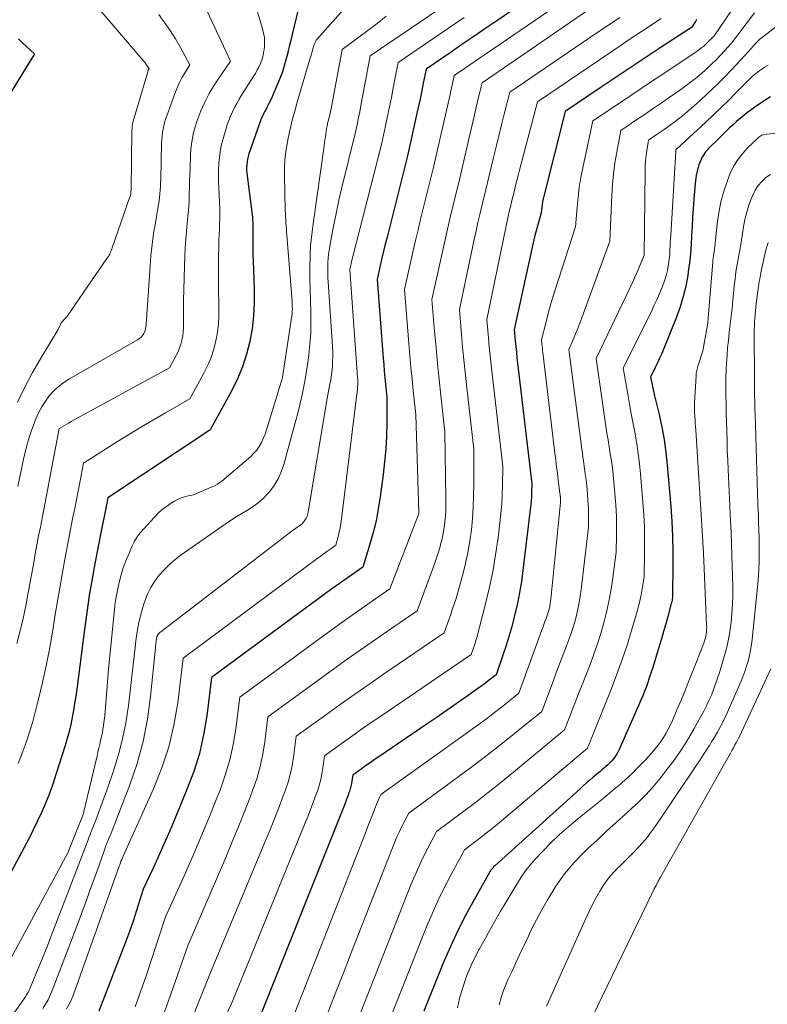
# Model space of a CAD drawing. Units: feet. Extents: x 1186672 to 1191672, y 7068870 to 7076370.
# Drawn here: x 1190648 to 1190742, y 7072012 to 7072135 of the extents above; entities that cross this region are included whole.
import ezdxf

# ---------------------------------------------------------------- set-up
doc = ezdxf.new("R2010")
doc.units = ezdxf.units.FT
doc.header["$MEASUREMENT"] = 0
doc.layers.add('Level 44', color=7, linetype='Continuous', lineweight=0)
doc.layers.add('Level 45', color=7, linetype='Continuous', lineweight=0)

msp = doc.modelspace()

# ---------------------------------------------------------------- linework, layer by layer
at = {"layer": 'Level 44', "color": 32, "linetype": 'Continuous', "lineweight": 30, "flags": 128}
for points, elevation in [([(1190712.86, 7072138.65), (1190707.83, 7072135.2), (1190706.34, 7072134.18), (1190704.85, 7072133.15), (1190703.35, 7072132.13), (1190701.86, 7072131.11), (1190698.88, 7072129.07), (1190698.52, 7072127.29), (1190698.34, 7072126.39), (1190698.16, 7072125.5), (1190697.97, 7072124.61), (1190697.77, 7072123.73), (1190696.53, 7072118.2), (1190693.98, 7072108.03), (1190693.76, 7072107.15), (1190693.55, 7072106.27), (1190693.34, 7072105.38), (1190693.14, 7072104.49), (1190692.74, 7072102.72), (1190693.49, 7072092.89), (1190693.56, 7072092.07), (1190693.63, 7072091.25), (1190693.7, 7072090.43), (1190693.78, 7072089.61), (1190693.95, 7072087.97), (1190693.94, 7072084.74), (1190693.9, 7072083.13), (1190693.82, 7072081.52), (1190693.68, 7072079.91), (1190693.5, 7072078.31), (1190693.13, 7072075.51), (1190692.89, 7072074.02), (1190692.61, 7072072.53), (1190692.25, 7072071.07), (1190691.84, 7072069.61), (1190690.95, 7072066.72), (1190689.01, 7072065.36), (1190688.04, 7072064.68), (1190687.07, 7072063.99), (1190686.11, 7072063.29), (1190685.16, 7072062.59), (1190672.02, 7072052.89), (1190671.42, 7072048.1), (1190671.02, 7072045.73), (1190670.5, 7072043.4), (1190669.79, 7072041.12), (1190668.95, 7072038.87), (1190667.04, 7072034.3), (1190666.48, 7072032.98), (1190665.9, 7072031.66), (1190665.31, 7072030.35), (1190664.7, 7072029.04), (1190663.48, 7072026.43), (1190662.63, 7072023.76), (1190662.2, 7072022.42), (1190661.74, 7072021.1), (1190661.26, 7072019.78), (1190660.76, 7072018.47), (1190657.9, 7072011.16)], 2250), ([(1190682.88, 7072136.51), (1190681.87, 7072132.35), (1190681.79, 7072132.04), (1190681.71, 7072131.72), (1190681.63, 7072131.41), (1190681.55, 7072131.1), (1190680.85, 7072128.61), (1190679.77, 7072125.99), (1190679.59, 7072125.57), (1190679.41, 7072125.15), (1190679.2, 7072124.74), (1190678.99, 7072124.34), (1190678.76, 7072123.9), (1190678.66, 7072123.72), (1190678.57, 7072123.53), (1190678.47, 7072123.34), (1190678.38, 7072123.16), (1190678.29, 7072122.97), (1190678.2, 7072122.78), (1190678.13, 7072122.58), (1190678.05, 7072122.38), (1190676.7, 7072118.47), (1190676.6, 7072118.13), (1190676.51, 7072117.8), (1190676.46, 7072117.46), (1190676.42, 7072117.11), (1190676.41, 7072116.76), (1190676.41, 7072116.42), (1190676.43, 7072116.07), (1190676.46, 7072115.72), (1190677.09, 7072110.83), (1190677.13, 7072110.53), (1190677.15, 7072110.22), (1190677.17, 7072109.92), (1190677.18, 7072109.61), (1190677.18, 7072109.3), (1190677.18, 7072109), (1190677.18, 7072108.69), (1190677.18, 7072108.38), (1190677.17, 7072107.7), (1190677.17, 7072107.05), (1190677.18, 7072106.4), (1190677.19, 7072105.75), (1190677.21, 7072105.1), (1190677.36, 7072101.47), (1190677.36, 7072099.82), (1190677.29, 7072098.19), (1190677.09, 7072096.56), (1190676.8, 7072094.95), (1190676.39, 7072093.36), (1190675.89, 7072091.8), (1190675.26, 7072090.3), (1190674.54, 7072088.82), (1190671.87, 7072083.89), (1190671.81, 7072083.85), (1190659.03, 7072075.4), (1190658.86, 7072074.5), (1190658.78, 7072074.09), (1190658.7, 7072073.68), (1190658.62, 7072073.27), (1190658.53, 7072072.87), (1190658.45, 7072072.46), (1190658.36, 7072072.05), (1190658.28, 7072071.65), (1190658.2, 7072071.24), (1190657.46, 7072067.38), (1190657.08, 7072065.27), (1190656.72, 7072063.16), (1190656.4, 7072061.04), (1190656.11, 7072058.92), (1190655.15, 7072051.46), (1190655.02, 7072050.57), (1190654.89, 7072049.67), (1190654.74, 7072048.78), (1190654.58, 7072047.89), (1190654.4, 7072047.01), (1190654.2, 7072046.13), (1190653.96, 7072045.26), (1190653.71, 7072044.4), (1190652.55, 7072040.75), (1190652.16, 7072039.57), (1190651.73, 7072038.4), (1190651.27, 7072037.24), (1190650.78, 7072036.1), (1190650.25, 7072034.96), (1190649.71, 7072033.84), (1190649.15, 7072032.73), (1190648.57, 7072031.62), (1190643.09, 7072021.41)], 2260), ([(1190732.72, 7072135.28), (1190732.56, 7072135.03), (1190732.4, 7072134.78), (1190732.07, 7072134.29), (1190728.29, 7072131.81), (1190726.41, 7072130.57), (1190724.53, 7072129.32), (1190722.65, 7072128.07), (1190720.78, 7072126.81), (1190716.28, 7072123.76), (1190713.6, 7072113.15), (1190713.52, 7072112.81), (1190713.45, 7072112.46), (1190713.39, 7072112.11), (1190713.34, 7072111.76), (1190713.26, 7072111.06), (1190712.84, 7072109.57), (1190712.64, 7072108.83), (1190712.44, 7072108.08), (1190712.26, 7072107.33), (1190712.09, 7072106.58), (1190709.89, 7072096.45), (1190710.02, 7072095.05), (1190710.09, 7072094.34), (1190710.16, 7072093.64), (1190710.23, 7072092.94), (1190710.31, 7072092.24), (1190712.09, 7072077.14), (1190712.06, 7072076.07), (1190712.04, 7072075.54), (1190712.01, 7072075), (1190711.97, 7072074.47), (1190711.91, 7072073.94), (1190710.99, 7072066.3), (1190710.8, 7072064.93), (1190710.57, 7072063.56), (1190710.3, 7072062.2), (1190709.99, 7072060.84), (1190709.95, 7072060.66), (1190709.62, 7072059.41), (1190709.27, 7072058.16), (1190708.88, 7072056.93), (1190708.48, 7072055.7), (1190707.63, 7072053.25), (1190706.97, 7072052.73), (1190706.64, 7072052.47), (1190706.31, 7072052.21), (1190705.97, 7072051.96), (1190705.63, 7072051.72), (1190703.85, 7072050.46), (1190702.61, 7072049.59), (1190701.37, 7072048.73), (1190700.13, 7072047.87), (1190698.88, 7072047.02), (1190692.94, 7072042.97), (1190692.39, 7072042.59), (1190691.85, 7072042.21), (1190691.3, 7072041.83), (1190690.76, 7072041.44), (1190689.68, 7072040.67), (1190689.59, 7072039.99), (1190689.54, 7072039.65), (1190689.47, 7072039.31), (1190689.38, 7072038.98), (1190689.28, 7072038.65), (1190689.22, 7072038.48), (1190689.07, 7072038.07), (1190688.92, 7072037.67), (1190688.77, 7072037.26), (1190688.61, 7072036.86), (1190677.5, 7072008.99)], 2240), ([(1190647.87, 7072132.83), (1190648.37, 7072132.37), (1190649.88, 7072130.97), (1190644.54, 7072122.32)], 2270), ([(1190741.95, 7072125.6), (1190741.3, 7072125.18), (1190740.65, 7072124.75), (1190740.02, 7072124.3), (1190739.39, 7072123.84), (1190739.1, 7072123.62), (1190738.63, 7072123.25), (1190738.17, 7072122.88), (1190737.72, 7072122.49), (1190737.27, 7072122.1), (1190736.84, 7072121.69), (1190736.41, 7072121.28), (1190735.98, 7072120.87), (1190735.56, 7072120.45), (1190734.18, 7072119.08), (1190734.02, 7072118.91), (1190733.88, 7072118.74), (1190733.74, 7072118.56), (1190733.6, 7072118.38), (1190733.48, 7072118.18), (1190733.37, 7072117.99), (1190733.28, 7072117.78), (1190733.19, 7072117.57), (1190733.11, 7072117.38), (1190733, 7072117.07), (1190732.9, 7072116.76), (1190732.81, 7072116.44), (1190732.74, 7072116.12), (1190732.73, 7072116.1), (1190732.66, 7072115.76), (1190732.61, 7072115.43), (1190732.56, 7072115.09), (1190732.53, 7072114.75), (1190732.37, 7072112.77), (1190732.28, 7072111.63), (1190732.21, 7072110.49), (1190732.15, 7072109.35), (1190732.09, 7072108.22), (1190732.03, 7072107.08), (1190731.94, 7072105.94), (1190731.82, 7072104.81), (1190731.66, 7072103.68), (1190731.6, 7072103.24), (1190731.35, 7072101.91), (1190731.04, 7072100.59), (1190730.64, 7072099.3), (1190730.18, 7072098.03), (1190728.6, 7072094.08), (1190728.35, 7072093.47), (1190728.09, 7072092.87), (1190727.81, 7072092.28), (1190727.52, 7072091.69), (1190726.93, 7072090.52), (1190727.1, 7072089.74), (1190727.18, 7072089.35), (1190727.27, 7072088.96), (1190727.36, 7072088.57), (1190727.45, 7072088.18), (1190728.02, 7072085.83), (1190728.36, 7072084.26), (1190728.65, 7072082.68), (1190728.87, 7072081.09), (1190729.04, 7072079.49), (1190729.47, 7072074.32), (1190729.6, 7072072.44), (1190729.7, 7072070.56), (1190729.74, 7072068.68), (1190729.75, 7072066.79), (1190729.71, 7072063.32), (1190729.7, 7072063.17), (1190729.69, 7072063.02), (1190729.68, 7072062.87), (1190729.67, 7072062.73), (1190729.65, 7072062.58), (1190729.62, 7072062.43), (1190729.59, 7072062.29), (1190729.55, 7072062.15), (1190729.12, 7072060.55), (1190728.86, 7072059.61), (1190728.59, 7072058.68), (1190728.31, 7072057.74), (1190728.03, 7072056.81), (1190727.22, 7072054.17), (1190727.03, 7072053.57), (1190726.84, 7072052.98), (1190726.64, 7072052.39), (1190726.43, 7072051.8), (1190726.21, 7072051.21), (1190725.98, 7072050.63), (1190725.74, 7072050.06), (1190725.5, 7072049.49), (1190723.01, 7072043.88), (1190722.86, 7072043.58), (1190722.69, 7072043.28), (1190722.51, 7072043), (1190722.31, 7072042.73), (1190722.09, 7072042.47), (1190721.86, 7072042.22), (1190721.62, 7072041.98), (1190721.36, 7072041.75), (1190721.24, 7072041.65), (1190720.91, 7072041.37), (1190720.59, 7072041.1), (1190720.26, 7072040.83), (1190719.94, 7072040.56), (1190719.76, 7072040.41), (1190719.35, 7072040.06), (1190718.94, 7072039.71), (1190718.53, 7072039.35), (1190718.13, 7072038.99), (1190707.45, 7072029.32), (1190707.36, 7072029.24), (1190707.28, 7072029.15), (1190707.2, 7072029.06), (1190707.12, 7072028.97), (1190707, 7072028.82), (1190706.98, 7072028.8), (1190706.97, 7072028.78), (1190706.96, 7072028.75), (1190706.94, 7072028.73), (1190706.89, 7072028.65), (1190706.88, 7072028.62), (1190706.87, 7072028.6), (1190706.86, 7072028.58), (1190706.85, 7072028.56), (1190704.7, 7072024.77), (1190703.65, 7072022.84), (1190702.66, 7072020.87), (1190701.74, 7072018.87), (1190700.88, 7072016.85), (1190698.6, 7072011.16)], 2230)]:
    msp.add_lwpolyline(points, dxfattribs=dict(at, elevation=elevation))
at = {"layer": 'Level 45', "color": 32, "linetype": 'Continuous', "lineweight": 0, "flags": 128}
for points, elevation in [([(1190652.43, 7072143.13), (1190663.72, 7072129.83), (1190663.81, 7072129.72), (1190663.9, 7072129.6), (1190663.98, 7072129.48), (1190664.06, 7072129.36), (1190664.21, 7072129.11), (1190664.14, 7072128.98), (1190664.1, 7072128.91), (1190664.07, 7072128.85), (1190664.05, 7072128.78), (1190664.03, 7072128.71), (1190662.23, 7072122.54), (1190662.19, 7072122.41), (1190662.16, 7072122.28), (1190662.13, 7072122.14), (1190662.11, 7072122), (1190662.09, 7072121.87), (1190662.07, 7072121.73), (1190662.07, 7072121.59), (1190662.06, 7072121.45), (1190661.95, 7072113.85), (1190661.94, 7072113.75), (1190661.93, 7072113.65), (1190661.92, 7072113.55), (1190661.91, 7072113.45), (1190661.89, 7072113.36), (1190661.87, 7072113.26), (1190661.84, 7072113.16), (1190661.81, 7072113.07), (1190659.59, 7072106.7), (1190659.54, 7072106.54), (1190659.48, 7072106.38), (1190659.41, 7072106.22), (1190659.35, 7072106.07), (1190659.28, 7072105.91), (1190659.2, 7072105.76), (1190659.11, 7072105.61), (1190659.02, 7072105.47), (1190653.98, 7072098.17), (1190653.3, 7072097.4), (1190653.28, 7072097.39), (1190653.27, 7072097.37), (1190653.26, 7072097.35), (1190653.25, 7072097.33), (1190653.2, 7072097.26), (1190653.19, 7072097.24), (1190653.17, 7072097.22), (1190653.16, 7072097.2), (1190653.15, 7072097.18), (1190652.82, 7072096.46), (1190650.66, 7072092.89), (1190649.63, 7072091.08), (1190648.64, 7072089.25), (1190647.73, 7072087.38)], 2268), ([(1190676.6, 7072140.13), (1190678.41, 7072134.13), (1190678.54, 7072133.58), (1190678.63, 7072133.03), (1190678.66, 7072132.48), (1190678.65, 7072131.92), (1190678.64, 7072131.79), (1190678.58, 7072131.29), (1190678.48, 7072130.8), (1190678.34, 7072130.33), (1190678.17, 7072129.86), (1190677.97, 7072129.4), (1190677.75, 7072128.95), (1190677.51, 7072128.51), (1190677.25, 7072128.08), (1190675.79, 7072125.78), (1190675.48, 7072125.28), (1190675.18, 7072124.77), (1190674.91, 7072124.25), (1190674.64, 7072123.72), (1190674.4, 7072123.18), (1190674.18, 7072122.64), (1190673.98, 7072122.08), (1190673.8, 7072121.52), (1190673.43, 7072120.2), (1190673.24, 7072119.47), (1190673.1, 7072118.73), (1190673, 7072117.99), (1190672.93, 7072117.24), (1190672.91, 7072116.49), (1190672.89, 7072115.74), (1190672.91, 7072114.99), (1190672.93, 7072114.24), (1190673.03, 7072112.36), (1190673.06, 7072111.69), (1190673.07, 7072111.03), (1190673.06, 7072110.37), (1190673.03, 7072109.7), (1190673, 7072109.04), (1190672.98, 7072108.37), (1190672.95, 7072107.71), (1190672.94, 7072107.04), (1190672.91, 7072105.35), (1190672.89, 7072103.99), (1190672.89, 7072102.62), (1190672.91, 7072101.26), (1190672.94, 7072099.89), (1190672.95, 7072099.33), (1190672.94, 7072098.25), (1190672.88, 7072097.18), (1190672.75, 7072096.11), (1190672.56, 7072095.05), (1190672.29, 7072094), (1190671.96, 7072092.98), (1190671.55, 7072091.99), (1190671.07, 7072091.02), (1190669.32, 7072087.78), (1190666.27, 7072086.04), (1190664.76, 7072085.16), (1190663.25, 7072084.27), (1190661.75, 7072083.35), (1190660.26, 7072082.43), (1190655.99, 7072079.73), (1190655.54, 7072077.31), (1190655.33, 7072076.22), (1190655.12, 7072075.13), (1190654.91, 7072074.04), (1190654.68, 7072072.96), (1190654.46, 7072071.87), (1190654.24, 7072070.78), (1190654.04, 7072069.69), (1190653.83, 7072068.6), (1190653.62, 7072067.45), (1190653.32, 7072065.78), (1190653.03, 7072064.11), (1190652.75, 7072062.45), (1190652.47, 7072060.78), (1190652.11, 7072058.57), (1190651.74, 7072056.47), (1190651.33, 7072054.37), (1190650.87, 7072052.28), (1190650.38, 7072050.2), (1190650.01, 7072048.74), (1190649.65, 7072047.4), (1190649.26, 7072046.07), (1190648.82, 7072044.75), (1190648.34, 7072043.45), (1190647.83, 7072042.16)], 2262), ([(1190691.15, 7072139.53), (1190685.2, 7072132.77), (1190685.13, 7072132.68), (1190685.07, 7072132.6), (1190685.02, 7072132.51), (1190684.97, 7072132.41), (1190684.93, 7072132.32), (1190684.89, 7072132.22), (1190684.85, 7072132.12), (1190684.82, 7072132.02), (1190684.7, 7072131.58), (1190684.61, 7072131.27), (1190684.52, 7072130.95), (1190684.43, 7072130.63), (1190684.33, 7072130.31), (1190682.75, 7072124.93), (1190682.43, 7072123.81), (1190682.13, 7072122.68), (1190681.85, 7072121.54), (1190681.59, 7072120.4), (1190681.39, 7072119.25), (1190681.24, 7072118.1), (1190681.17, 7072116.94), (1190681.16, 7072115.77), (1190681.25, 7072111.37), (1190681.27, 7072110.98), (1190681.28, 7072110.59), (1190681.3, 7072110.21), (1190681.33, 7072109.82), (1190681.36, 7072109.44), (1190681.38, 7072109.05), (1190681.41, 7072108.67), (1190681.44, 7072108.28), (1190682.1, 7072099.96), (1190682.12, 7072099.74), (1190682.13, 7072099.51), (1190682.13, 7072099.29), (1190682.14, 7072099.06), (1190682.13, 7072098.84), (1190682.12, 7072098.62), (1190682.1, 7072098.39), (1190682.07, 7072098.17), (1190680.89, 7072090.52), (1190680.88, 7072090.43), (1190680.86, 7072090.35), (1190680.84, 7072090.26), (1190680.81, 7072090.18), (1190679.08, 7072084.43), (1190678.91, 7072083.89), (1190678.72, 7072083.36), (1190678.5, 7072082.84), (1190678.27, 7072082.33), (1190678, 7072081.84), (1190677.7, 7072081.38), (1190677.33, 7072080.97), (1190676.93, 7072080.58), (1190673.3, 7072077.5), (1190673.04, 7072077.3), (1190672.77, 7072077.12), (1190672.49, 7072076.96), (1190672.2, 7072076.82), (1190669.76, 7072075.78), (1190668.93, 7072075.6), (1190668.53, 7072075.49), (1190668.13, 7072075.35), (1190667.75, 7072075.18), (1190667.39, 7072074.97), (1190666.95, 7072074.71), (1190666.39, 7072074.33), (1190665.86, 7072073.92), (1190665.36, 7072073.47), (1190664.88, 7072072.99), (1190663.49, 7072071.49), (1190663.09, 7072071.01), (1190662.71, 7072070.5), (1190662.39, 7072069.96), (1190662.11, 7072069.4), (1190661.7, 7072068.49), (1190661.29, 7072067.5), (1190660.93, 7072066.49), (1190660.63, 7072065.47), (1190660.38, 7072064.42), (1190660.12, 7072063.19), (1190660.04, 7072062.75), (1190659.97, 7072062.31), (1190659.91, 7072061.87), (1190659.86, 7072061.42), (1190659.13, 7072053.94), (1190658.7, 7072048.65), (1190658.66, 7072048.2), (1190658.62, 7072047.76), (1190658.56, 7072047.31), (1190658.5, 7072046.87), (1190658.5, 7072046.84), (1190658.43, 7072046.42), (1190658.36, 7072045.99), (1190658.27, 7072045.57), (1190658.17, 7072045.15), (1190658.14, 7072045.03), (1190658.03, 7072044.56), (1190657.91, 7072044.08), (1190657.8, 7072043.6), (1190657.69, 7072043.12), (1190656.05, 7072036.13), (1190656.03, 7072036.03), (1190656, 7072035.94), (1190655.97, 7072035.85), (1190655.94, 7072035.76), (1190654.05, 7072030.97), (1190646.36, 7072016.75)], 2258), ([(1190704.31, 7072139.21), (1190691.88, 7072130.71), (1190690.66, 7072124.25), (1190690.56, 7072123.71), (1190690.45, 7072123.17), (1190690.34, 7072122.63), (1190690.23, 7072122.09), (1190690, 7072121.01), (1190688.29, 7072114.09), (1190687.96, 7072112.65), (1190687.64, 7072111.21), (1190687.35, 7072109.76), (1190687.08, 7072108.31), (1190686.74, 7072106.38), (1190686.66, 7072105.89), (1190686.61, 7072105.4), (1190686.57, 7072104.9), (1190686.56, 7072104.41), (1190686.56, 7072103.92), (1190686.57, 7072103.42), (1190686.59, 7072102.93), (1190686.61, 7072102.43), (1190687.16, 7072094.32), (1190687.19, 7072093.7), (1190687.19, 7072093.07), (1190687.17, 7072092.44), (1190687.14, 7072091.82), (1190687.11, 7072091.5), (1190687.06, 7072091.03), (1190687, 7072090.57), (1190686.93, 7072090.11), (1190686.84, 7072089.65), (1190686.75, 7072089.19), (1190686.66, 7072088.73), (1190686.58, 7072088.27), (1190686.5, 7072087.81), (1190684.13, 7072073.64), (1190684.06, 7072073.36), (1190683.97, 7072073.09), (1190683.85, 7072072.84), (1190683.71, 7072072.6), (1190683.63, 7072072.49), (1190683.5, 7072072.31), (1190683.35, 7072072.15), (1190683.19, 7072072.02), (1190683.01, 7072071.89), (1190682.82, 7072071.77), (1190682.64, 7072071.65), (1190682.46, 7072071.52), (1190682.28, 7072071.39), (1190665.68, 7072058.64), (1190665.6, 7072058.57), (1190665.53, 7072058.51), (1190665.46, 7072058.44), (1190665.39, 7072058.36), (1190665.33, 7072058.28), (1190665.28, 7072058.2), (1190665.23, 7072058.11), (1190665.2, 7072058.02), (1190665.19, 7072057.98), (1190665.15, 7072057.87), (1190665.12, 7072057.75), (1190665.1, 7072057.63), (1190665.09, 7072057.52), (1190665.08, 7072057.37), (1190665.06, 7072057.18), (1190665.04, 7072057), (1190665.02, 7072056.81), (1190665.01, 7072056.62), (1190664.4, 7072050.53), (1190664, 7072047.7), (1190663.46, 7072044.9), (1190662.7, 7072042.16), (1190661.78, 7072039.45), (1190660.1, 7072035.06), (1190659.92, 7072034.57), (1190659.72, 7072034.09), (1190659.53, 7072033.61), (1190659.32, 7072033.13), (1190659.13, 7072032.65), (1190658.93, 7072032.17), (1190658.75, 7072031.69), (1190658.57, 7072031.2), (1190657.65, 7072028.6), (1190657.01, 7072026.81), (1190656.36, 7072025.02), (1190655.7, 7072023.24), (1190655.03, 7072021.46), (1190652.09, 7072013.73), (1190651.84, 7072013.14), (1190651.56, 7072012.57), (1190651.25, 7072012.02), (1190650.91, 7072011.48)], 2254), ([(1190738.52, 7072138.53), (1190734.94, 7072133.27), (1190734.46, 7072132.75), (1190734.26, 7072132.54), (1190734.05, 7072132.34), (1190733.84, 7072132.14), (1190733.62, 7072131.95), (1190733.39, 7072131.76), (1190733.16, 7072131.58), (1190732.92, 7072131.41), (1190732.68, 7072131.24), (1190728.98, 7072128.78), (1190727.44, 7072127.75), (1190725.9, 7072126.71), (1190724.36, 7072125.68), (1190722.82, 7072124.64), (1190719.75, 7072122.57), (1190718.48, 7072116.71), (1190718.24, 7072115.49), (1190718.03, 7072114.26), (1190717.88, 7072113.03), (1190717.75, 7072111.79), (1190717.56, 7072109.3), (1190715.02, 7072101.43), (1190714.7, 7072100.4), (1190714.39, 7072099.37), (1190714.11, 7072098.33), (1190713.84, 7072097.28), (1190713.32, 7072095.19), (1190713.37, 7072094.65), (1190713.4, 7072094.38), (1190713.42, 7072094.12), (1190713.45, 7072093.85), (1190713.48, 7072093.58), (1190714.99, 7072080.98), (1190715.09, 7072080.13), (1190715.19, 7072079.28), (1190715.3, 7072078.43), (1190715.41, 7072077.59), (1190715.61, 7072076.03), (1190715.61, 7072075.96), (1190715.62, 7072075.9), (1190715.63, 7072075.83), (1190715.64, 7072075.76), (1190715.65, 7072075.69), (1190715.66, 7072075.62), (1190715.67, 7072075.55), (1190715.67, 7072075.49), (1190715.69, 7072075.3), (1190715.7, 7072075.22), (1190715.7, 7072075.14), (1190715.7, 7072075.06), (1190715.7, 7072074.98), (1190715.7, 7072074.82), (1190714.49, 7072062.73), (1190714.45, 7072062.44), (1190714.41, 7072062.16), (1190714.36, 7072061.88), (1190714.3, 7072061.6), (1190714.23, 7072061.33), (1190714.15, 7072061.06), (1190714.06, 7072060.78), (1190713.97, 7072060.52), (1190713.88, 7072060.28), (1190713.74, 7072059.9), (1190713.6, 7072059.52), (1190713.46, 7072059.14), (1190713.32, 7072058.75), (1190710.48, 7072050.95), (1190708.46, 7072049.33), (1190707.44, 7072048.53), (1190706.41, 7072047.74), (1190705.37, 7072046.97), (1190704.32, 7072046.21), (1190693.21, 7072038.25), (1190693.12, 7072038.08), (1190693.08, 7072038), (1190693.04, 7072037.91), (1190693, 7072037.82), (1190692.96, 7072037.73), (1190692.47, 7072036.51), (1190692.19, 7072035.8), (1190691.92, 7072035.1), (1190691.64, 7072034.4), (1190691.36, 7072033.69), (1190680.3, 7072005.5)], 2238), ([(1190670.91, 7072137.55), (1190674.4, 7072130.07), (1190672.75, 7072127.66), (1190672.23, 7072126.85), (1190671.74, 7072126.02), (1190671.29, 7072125.17), (1190670.88, 7072124.3), (1190670.69, 7072123.85), (1190670.42, 7072123.18), (1190670.17, 7072122.51), (1190669.96, 7072121.82), (1190669.78, 7072121.12), (1190669.63, 7072120.42), (1190669.51, 7072119.71), (1190669.44, 7072119), (1190669.39, 7072118.28), (1190669.33, 7072116.68), (1190669.31, 7072115.87), (1190669.28, 7072115.05), (1190669.26, 7072114.24), (1190669.24, 7072113.43), (1190669.21, 7072112.62), (1190669.17, 7072111.81), (1190669.11, 7072111), (1190669.03, 7072110.19), (1190668.98, 7072109.78), (1190668.88, 7072108.76), (1190668.79, 7072107.75), (1190668.73, 7072106.73), (1190668.69, 7072105.71), (1190668.53, 7072100.11), (1190668.51, 7072099.45), (1190668.51, 7072098.79), (1190668.51, 7072098.13), (1190668.51, 7072097.48), (1190668.52, 7072097.19), (1190668.51, 7072096.68), (1190668.48, 7072096.17), (1190668.41, 7072095.66), (1190668.32, 7072095.15), (1190668.19, 7072094.65), (1190668.03, 7072094.16), (1190667.83, 7072093.69), (1190667.61, 7072093.23), (1190666.77, 7072091.68), (1190654.74, 7072085.1), (1190654.44, 7072084.93), (1190654.14, 7072084.76), (1190653.85, 7072084.59), (1190653.55, 7072084.41), (1190652.96, 7072084.06), (1190652.22, 7072080.12), (1190651.89, 7072078.35), (1190651.55, 7072076.58), (1190651.21, 7072074.81), (1190650.86, 7072073.05), (1190650.6, 7072071.74), (1190650.38, 7072070.63), (1190650.17, 7072069.52), (1190649.96, 7072068.4), (1190649.77, 7072067.29), (1190649.57, 7072066.18), (1190649.37, 7072065.07), (1190649.16, 7072063.95), (1190648.95, 7072062.84), (1190648.77, 7072061.89), (1190648.43, 7072060.31), (1190648.07, 7072058.74), (1190647.66, 7072057.18)], 2264), ([(1190716.81, 7072138.15), (1190706.32, 7072130.95), (1190705.66, 7072130.5), (1190705, 7072130.05), (1190704.35, 7072129.6), (1190703.69, 7072129.15), (1190702.38, 7072128.25), (1190702.22, 7072127.46), (1190702.14, 7072127.07), (1190702.06, 7072126.68), (1190701.97, 7072126.29), (1190701.88, 7072125.9), (1190699.8, 7072116.8), (1190698.23, 7072110.45), (1190697.87, 7072108.96), (1190697.51, 7072107.46), (1190697.17, 7072105.97), (1190696.83, 7072104.47), (1190696.17, 7072101.47), (1190696.71, 7072094.7), (1190696.84, 7072093.22), (1190696.97, 7072091.73), (1190697.12, 7072090.25), (1190697.27, 7072088.77), (1190697.58, 7072085.81), (1190697.96, 7072073.52), (1190697.96, 7072073.41), (1190697.93, 7072073.3), (1190694.34, 7072063.99), (1190691.18, 7072061.79), (1190689.61, 7072060.69), (1190688.04, 7072059.58), (1190686.48, 7072058.46), (1190684.93, 7072057.32), (1190675.55, 7072050.44), (1190675.05, 7072046.48), (1190674.73, 7072044.51), (1190674.31, 7072042.58), (1190673.74, 7072040.68), (1190673.08, 7072038.8), (1190672.65, 7072037.71), (1190671.67, 7072035.31), (1190670.68, 7072032.92), (1190669.66, 7072030.55), (1190668.62, 7072028.18), (1190666.28, 7072022.94), (1190663.85, 7072015.58), (1190663.4, 7072014.28), (1190662.94, 7072012.99), (1190662.45, 7072011.7)], 2248), ([(1190720.15, 7072137.16), (1190705.88, 7072127.35), (1190705.76, 7072126.86), (1190705.7, 7072126.62), (1190705.64, 7072126.38), (1190705.58, 7072126.13), (1190705.52, 7072125.89), (1190703.07, 7072115.4), (1190702.25, 7072112.03), (1190701.85, 7072110.34), (1190701.45, 7072108.65), (1190701.07, 7072106.96), (1190700.7, 7072105.27), (1190699.6, 7072100.21), (1190699.94, 7072096.21), (1190700.11, 7072094.21), (1190700.3, 7072092.22), (1190700.5, 7072090.22), (1190700.71, 7072088.22), (1190701.21, 7072083.64), (1190701.34, 7072075.31), (1190701.34, 7072074.59), (1190701.33, 7072073.86), (1190701.28, 7072073.13), (1190701.22, 7072072.41), (1190701.13, 7072071.69), (1190701.02, 7072070.97), (1190700.87, 7072070.26), (1190700.69, 7072069.56), (1190700.67, 7072069.47), (1190700.45, 7072068.73), (1190700.22, 7072068), (1190699.97, 7072067.26), (1190699.71, 7072066.54), (1190697.73, 7072061.25), (1190693.36, 7072058.23), (1190691.18, 7072056.72), (1190689.01, 7072055.19), (1190686.85, 7072053.65), (1190684.7, 7072052.09), (1190679.08, 7072048), (1190678.69, 7072044.85), (1190678.44, 7072043.3), (1190678.11, 7072041.76), (1190677.67, 7072040.24), (1190677.16, 7072038.75), (1190676.85, 7072037.92), (1190676.11, 7072036.02), (1190675.36, 7072034.14), (1190674.58, 7072032.26), (1190673.79, 7072030.39), (1190669.09, 7072019.45), (1190664.49, 7072006.4)], 2246), ([(1190739.94, 7072136.12), (1190737.1, 7072132.3), (1190735.77, 7072130.87), (1190735.19, 7072130.27), (1190734.6, 7072129.68), (1190733.99, 7072129.11), (1190733.37, 7072128.55), (1190732.73, 7072128.01), (1190732.07, 7072127.49), (1190731.4, 7072126.99), (1190730.73, 7072126.5), (1190729.28, 7072125.5), (1190728.27, 7072124.8), (1190727.26, 7072124.11), (1190726.26, 7072123.42), (1190725.24, 7072122.74), (1190723.22, 7072121.37), (1190722.72, 7072118.68), (1190722.5, 7072117.32), (1190722.31, 7072115.97), (1190722.19, 7072114.61), (1190722.1, 7072113.24), (1190721.85, 7072107.54), (1190718.36, 7072097.91), (1190718.11, 7072097.24), (1190717.85, 7072096.58), (1190717.58, 7072095.93), (1190717.3, 7072095.28), (1190716.73, 7072093.98), (1190718.53, 7072080.25), (1190718.59, 7072079.77), (1190718.65, 7072079.29), (1190718.72, 7072078.82), (1190718.79, 7072078.34), (1190718.86, 7072077.87), (1190718.92, 7072077.39), (1190718.97, 7072076.91), (1190719.02, 7072076.43), (1190719.12, 7072075.14), (1190719.16, 7072074.57), (1190719.19, 7072074), (1190719.2, 7072073.43), (1190719.2, 7072072.85), (1190719.18, 7072071.71), (1190718.27, 7072063.91), (1190718.16, 7072063.09), (1190718.03, 7072062.28), (1190717.87, 7072061.47), (1190717.68, 7072060.67), (1190717.46, 7072059.88), (1190717.23, 7072059.09), (1190716.97, 7072058.31), (1190716.69, 7072057.53), (1190716.44, 7072056.89), (1190716.03, 7072055.8), (1190715.61, 7072054.71), (1190715.2, 7072053.62), (1190714.79, 7072052.53), (1190713.34, 7072048.65), (1190709.94, 7072045.89), (1190708.24, 7072044.53), (1190706.52, 7072043.18), (1190704.77, 7072041.86), (1190703.02, 7072040.56), (1190696.69, 7072035.94), (1190696.07, 7072034.76), (1190695.78, 7072034.16), (1190695.49, 7072033.56), (1190695.22, 7072032.95), (1190694.97, 7072032.33), (1190689.71, 7072018.97), (1190688.6, 7072016.15), (1190687.5, 7072013.32), (1190686.39, 7072010.5)], 2236), ([(1190693.89, 7072135.7), (1190692.74, 7072134.79), (1190691.58, 7072133.89), (1190688.38, 7072131.53), (1190687.06, 7072124.53), (1190686.99, 7072124.15), (1190686.91, 7072123.77), (1190686.82, 7072123.39), (1190686.73, 7072123.01), (1190686.62, 7072122.56), (1190686.58, 7072122.41), (1190686.55, 7072122.26), (1190686.51, 7072122.1), (1190686.48, 7072121.95), (1190686.45, 7072121.8), (1190686.42, 7072121.64), (1190686.39, 7072121.49), (1190686.37, 7072121.33), (1190686.31, 7072120.92), (1190686.26, 7072120.56), (1190686.21, 7072120.19), (1190686.16, 7072119.83), (1190686.11, 7072119.47), (1190684.72, 7072109.71), (1190684.55, 7072108.34), (1190684.42, 7072106.97), (1190684.36, 7072105.6), (1190684.33, 7072104.22), (1190684.33, 7072104.18), (1190684.34, 7072102.82), (1190684.35, 7072101.46), (1190684.39, 7072100.09), (1190684.43, 7072098.73), (1190684.45, 7072097.37), (1190684.43, 7072096.01), (1190684.33, 7072094.65), (1190684.2, 7072093.3), (1190684.11, 7072092.64), (1190683.96, 7072091.55), (1190683.78, 7072090.46), (1190683.58, 7072089.38), (1190683.35, 7072088.3), (1190683.1, 7072087.22), (1190682.84, 7072086.15), (1190682.57, 7072085.08), (1190682.28, 7072084.02), (1190681.07, 7072079.57), (1190680.75, 7072078.65), (1190680.36, 7072077.77), (1190679.85, 7072076.94), (1190679.26, 7072076.16), (1190679.04, 7072075.91), (1190678.47, 7072075.32), (1190677.87, 7072074.77), (1190677.21, 7072074.29), (1190676.52, 7072073.86), (1190675.8, 7072073.45), (1190675.1, 7072073.02), (1190674.41, 7072072.57), (1190673.73, 7072072.11), (1190668.23, 7072068.24), (1190667.48, 7072067.67), (1190666.77, 7072067.06), (1190666.11, 7072066.4), (1190665.48, 7072065.7), (1190664.93, 7072064.95), (1190664.43, 7072064.16), (1190664.02, 7072063.33), (1190663.67, 7072062.46), (1190663.56, 7072062.14), (1190663.24, 7072061.08), (1190662.96, 7072060.01), (1190662.76, 7072058.92), (1190662.6, 7072057.83), (1190662.43, 7072056.29), (1190662.23, 7072054.48), (1190662.02, 7072052.66), (1190661.8, 7072050.84), (1190661.57, 7072049.03), (1190661.55, 7072048.92), (1190661.28, 7072047.17), (1190660.94, 7072045.44), (1190660.5, 7072043.73), (1190660, 7072042.03), (1190659.62, 7072040.86), (1190659.25, 7072039.76), (1190658.87, 7072038.67), (1190658.48, 7072037.58), (1190658.08, 7072036.49), (1190658.05, 7072036.41), (1190657.65, 7072035.37), (1190657.25, 7072034.33), (1190656.85, 7072033.29), (1190656.46, 7072032.25), (1190651.92, 7072020.44), (1190651.49, 7072019.31), (1190651.05, 7072018.2), (1190650.59, 7072017.08), (1190650.14, 7072015.97), (1190649.38, 7072014.15), (1190649.29, 7072013.95), (1190649.2, 7072013.75), (1190649.1, 7072013.56), (1190648.99, 7072013.38), (1190648.88, 7072013.19), (1190648.77, 7072013.01), (1190648.65, 7072012.83), (1190648.53, 7072012.65), (1190642.84, 7072004.61)], 2256), ([(1190665.42, 7072135.89), (1190666.15, 7072134.89), (1190666.85, 7072133.88), (1190667.5, 7072132.83), (1190668.12, 7072131.76), (1190669.31, 7072129.59), (1190668.64, 7072128.5), (1190668.32, 7072127.95), (1190668.02, 7072127.39), (1190667.76, 7072126.81), (1190667.52, 7072126.22), (1190666.41, 7072123.21), (1190666.27, 7072122.8), (1190666.15, 7072122.39), (1190666.04, 7072121.98), (1190665.95, 7072121.56), (1190665.88, 7072121.14), (1190665.83, 7072120.71), (1190665.79, 7072120.29), (1190665.77, 7072119.86), (1190665.66, 7072115.27), (1190665.65, 7072114.81), (1190665.62, 7072114.36), (1190665.59, 7072113.9), (1190665.55, 7072113.45), (1190665.51, 7072113), (1190665.45, 7072112.55), (1190665.38, 7072112.1), (1190665.31, 7072111.65), (1190664.99, 7072109.83), (1190664.77, 7072108.48), (1190664.58, 7072107.11), (1190664.44, 7072105.75), (1190664.33, 7072104.38), (1190663.85, 7072097.08), (1190663.82, 7072096.79), (1190663.76, 7072096.51), (1190663.66, 7072096.24), (1190663.54, 7072095.97), (1190663.39, 7072095.73), (1190663.21, 7072095.51), (1190662.99, 7072095.32), (1190662.75, 7072095.16), (1190654.24, 7072090.31), (1190653.54, 7072089.85), (1190652.88, 7072089.35), (1190652.28, 7072088.78), (1190651.72, 7072088.16), (1190651.23, 7072087.49), (1190650.78, 7072086.78), (1190650.39, 7072086.04), (1190650.05, 7072085.28), (1190649.88, 7072084.84), (1190649.51, 7072083.83), (1190649.17, 7072082.81), (1190648.88, 7072081.78), (1190648.62, 7072080.74), (1190648.55, 7072080.43), (1190648.28, 7072079.23), (1190648.02, 7072078.02), (1190647.77, 7072076.81)], 2266), ([(1190703.63, 7072135.53), (1190702.57, 7072134.81), (1190695.38, 7072129.89), (1190694.76, 7072126.7), (1190694.53, 7072125.52), (1190694.29, 7072124.33), (1190694.04, 7072123.15), (1190693.79, 7072121.97), (1190693.27, 7072119.61), (1190689.7, 7072105.6), (1190689.63, 7072105.33), (1190689.56, 7072105.06), (1190689.5, 7072104.79), (1190689.43, 7072104.52), (1190689.31, 7072103.98), (1190690.24, 7072091.08), (1190690.25, 7072090.92), (1190690.26, 7072090.76), (1190690.28, 7072090.61), (1190690.29, 7072090.45), (1190690.32, 7072090.14), (1190690.31, 7072089.55), (1190690.29, 7072089.26), (1190690.28, 7072088.97), (1190690.25, 7072088.67), (1190690.22, 7072088.38), (1190688.29, 7072072.75), (1190688.21, 7072072.2), (1190688.11, 7072071.64), (1190687.99, 7072071.09), (1190687.86, 7072070.55), (1190687.57, 7072069.46), (1190686.83, 7072068.94), (1190686.46, 7072068.68), (1190686.1, 7072068.42), (1190685.73, 7072068.15), (1190685.37, 7072067.88), (1190668.49, 7072055.33), (1190667.79, 7072049.72), (1190667.31, 7072046.96), (1190666.68, 7072044.23), (1190665.8, 7072041.58), (1190664.77, 7072038.96), (1190660.98, 7072030.54), (1190660.93, 7072030.43), (1190660.89, 7072030.33), (1190660.83, 7072030.22), (1190660.78, 7072030.12), (1190660.68, 7072029.91), (1190660.61, 7072029.7), (1190660.58, 7072029.59), (1190660.55, 7072029.48), (1190660.51, 7072029.38), (1190660.47, 7072029.27), (1190654.75, 7072013.22), (1190654.36, 7072012.3), (1190653.89, 7072011.42)], 2252), ([(1190723.13, 7072135.54), (1190722.43, 7072135.08), (1190721.74, 7072134.62), (1190721.06, 7072134.16), (1190720.37, 7072133.69), (1190709.35, 7072126.16), (1190708.65, 7072123.44), (1190708.3, 7072122.08), (1190707.96, 7072120.71), (1190707.62, 7072119.35), (1190707.29, 7072117.98), (1190706.33, 7072114), (1190705.84, 7072111.92), (1190705.59, 7072110.88), (1190705.35, 7072109.84), (1190705.12, 7072108.8), (1190704.9, 7072107.75), (1190703.03, 7072098.96), (1190703.3, 7072095.83), (1190703.44, 7072094.26), (1190703.59, 7072092.69), (1190703.75, 7072091.13), (1190703.92, 7072089.56), (1190704.83, 7072081.47), (1190704.84, 7072077.09), (1190704.82, 7072075.66), (1190704.77, 7072074.24), (1190704.66, 7072072.81), (1190704.53, 7072071.39), (1190704.34, 7072069.97), (1190704.1, 7072068.56), (1190703.8, 7072067.16), (1190703.46, 7072065.78), (1190703.18, 7072064.75), (1190702.88, 7072063.7), (1190702.57, 7072062.65), (1190702.22, 7072061.61), (1190701.86, 7072060.57), (1190701.11, 7072058.51), (1190693.68, 7072053.42), (1190691.82, 7072052.13), (1190689.96, 7072050.84), (1190688.12, 7072049.53), (1190686.28, 7072048.21), (1190682.62, 7072045.56), (1190682.33, 7072043.23), (1190682.14, 7072042.08), (1190681.9, 7072040.94), (1190681.59, 7072039.82), (1190681.22, 7072038.71), (1190681, 7072038.11), (1190680.47, 7072036.72), (1190679.94, 7072035.33), (1190679.38, 7072033.95), (1190678.82, 7072032.57), (1190671.89, 7072015.96), (1190668.18, 7072006.67)], 2244), ([(1190728.29, 7072135.38), (1190725.71, 7072133.68), (1190724.42, 7072132.83), (1190723.14, 7072131.97), (1190721.86, 7072131.11), (1190720.58, 7072130.24), (1190712.82, 7072124.96), (1190710.56, 7072116.4), (1190710.39, 7072115.76), (1190710.23, 7072115.13), (1190710.07, 7072114.5), (1190709.91, 7072113.87), (1190709.6, 7072112.6), (1190709.42, 7072111.81), (1190709.32, 7072111.41), (1190709.24, 7072111.02), (1190709.15, 7072110.62), (1190709.07, 7072110.22), (1190706.46, 7072097.7), (1190706.66, 7072095.43), (1190706.77, 7072094.3), (1190706.88, 7072093.17), (1190707, 7072092.04), (1190707.13, 7072090.91), (1190708.46, 7072079.31), (1190708.43, 7072076.96), (1190708.4, 7072075.79), (1190708.34, 7072074.62), (1190708.24, 7072073.45), (1190708.11, 7072072.28), (1190707.87, 7072070.37), (1190707.56, 7072068.25), (1190707.2, 7072066.15), (1190706.75, 7072064.06), (1190706.25, 7072061.98), (1190705.2, 7072057.93), (1190705.09, 7072057.57), (1190704.99, 7072057.21), (1190704.87, 7072056.84), (1190704.75, 7072056.49), (1190704.5, 7072055.77), (1190693.32, 7072048.17), (1190692.11, 7072047.34), (1190690.91, 7072046.51), (1190689.71, 7072045.66), (1190688.52, 7072044.82), (1190686.15, 7072043.11), (1190685.96, 7072041.61), (1190685.84, 7072040.86), (1190685.69, 7072040.12), (1190685.49, 7072039.4), (1190685.26, 7072038.68), (1190685.12, 7072038.3), (1190684.79, 7072037.4), (1190684.45, 7072036.5), (1190684.1, 7072035.61), (1190683.75, 7072034.72), (1190674.69, 7072012.48), (1190672.19, 7072006.88)], 2242), ([(1190742.96, 7072134.61), (1190740.95, 7072133.06), (1190740.64, 7072132.8), (1190740.34, 7072132.53), (1190740.05, 7072132.24), (1190739.78, 7072131.94), (1190739.25, 7072131.32), (1190737.12, 7072129.03), (1190736.15, 7072128.01), (1190735.15, 7072127.01), (1190734.14, 7072126.04), (1190733.1, 7072125.08), (1190732.08, 7072124.18), (1190731.53, 7072123.7), (1190730.97, 7072123.23), (1190730.4, 7072122.79), (1190729.82, 7072122.35), (1190729.6, 7072122.19), (1190729.12, 7072121.84), (1190728.64, 7072121.5), (1190728.15, 7072121.16), (1190727.67, 7072120.83), (1190726.69, 7072120.17), (1190726.49, 7072118.89), (1190726.4, 7072118.25), (1190726.33, 7072117.6), (1190726.29, 7072116.96), (1190726.27, 7072116.31), (1190726.15, 7072105.77), (1190725.57, 7072104.35), (1190725.27, 7072103.65), (1190724.96, 7072102.95), (1190724.65, 7072102.25), (1190724.32, 7072101.56), (1190720.13, 7072092.83), (1190721.37, 7072084.38), (1190721.5, 7072083.51), (1190721.64, 7072082.64), (1190721.78, 7072081.77), (1190721.92, 7072080.9), (1190722.06, 7072080.03), (1190722.18, 7072079.16), (1190722.28, 7072078.28), (1190722.36, 7072077.4), (1190722.56, 7072074.97), (1190722.64, 7072073.91), (1190722.69, 7072072.85), (1190722.71, 7072071.79), (1190722.7, 7072070.73), (1190722.67, 7072068.61), (1190722.2, 7072065.11), (1190721.98, 7072063.75), (1190721.74, 7072062.4), (1190721.44, 7072061.07), (1190721.11, 7072059.74), (1190720.73, 7072058.42), (1190720.32, 7072057.11), (1190719.86, 7072055.82), (1190719.38, 7072054.54), (1190718.3, 7072051.79), (1190717.95, 7072050.89), (1190717.59, 7072049.98), (1190717.24, 7072049.07), (1190716.89, 7072048.17), (1190716.19, 7072046.35), (1190709.79, 7072041.05), (1190708.22, 7072039.77), (1190706.64, 7072038.51), (1190705.04, 7072037.27), (1190703.43, 7072036.05), (1190700.18, 7072033.63), (1190699.03, 7072031.44), (1190698.47, 7072030.34), (1190697.94, 7072029.22), (1190697.44, 7072028.09), (1190696.97, 7072026.95), (1190687.12, 7072001.86)], 2234), ([(1190741.66, 7072129.56), (1190741.23, 7072129.29), (1190740.88, 7072129.06), (1190740.64, 7072128.9), (1190740.4, 7072128.73), (1190740.16, 7072128.55), (1190739.93, 7072128.36), (1190739.71, 7072128.16), (1190739.49, 7072127.96), (1190739.28, 7072127.76), (1190739.07, 7072127.55), (1190737.63, 7072126.09), (1190736.7, 7072125.15), (1190735.76, 7072124.23), (1190734.81, 7072123.32), (1190733.85, 7072122.42), (1190730.19, 7072119.04), (1190730.13, 7072118.96), (1190730.11, 7072118.85), (1190730.11, 7072118.83), (1190730.1, 7072118.81), (1190730.1, 7072118.79), (1190730.1, 7072118.77), (1190729.48, 7072108.29), (1190729.45, 7072107.83), (1190729.42, 7072107.36), (1190729.4, 7072106.9), (1190729.38, 7072106.43), (1190729.35, 7072105.97), (1190729.31, 7072105.51), (1190729.26, 7072105.04), (1190729.2, 7072104.58), (1190729.17, 7072104.41), (1190729.07, 7072103.87), (1190728.95, 7072103.34), (1190728.79, 7072102.82), (1190728.6, 7072102.3), (1190728.39, 7072101.75), (1190728.06, 7072100.96), (1190727.73, 7072100.18), (1190727.37, 7072099.41), (1190727.01, 7072098.65), (1190723.53, 7072091.67), (1190724.1, 7072088.38), (1190724.31, 7072087.13), (1190724.54, 7072085.89), (1190724.77, 7072084.65), (1190725.01, 7072083.41), (1190725.23, 7072082.16), (1190725.42, 7072080.92), (1190725.57, 7072079.67), (1190725.7, 7072078.41), (1190726, 7072074.8), (1190726.11, 7072073.26), (1190726.18, 7072071.71), (1190726.21, 7072070.16), (1190726.21, 7072068.61), (1190726.16, 7072065.51), (1190725.92, 7072064.01), (1190725.79, 7072063.26), (1190725.63, 7072062.52), (1190725.45, 7072061.78), (1190725.25, 7072061.05), (1190724.59, 7072058.81), (1190724.01, 7072056.97), (1190723.41, 7072055.14), (1190722.75, 7072053.33), (1190722.05, 7072051.54), (1190719.8, 7072045.94), (1190719.67, 7072045.62), (1190719.55, 7072045.31), (1190719.42, 7072044.99), (1190719.3, 7072044.68), (1190719.05, 7072044.05), (1190708.29, 7072034.97), (1190707.54, 7072034.35), (1190706.78, 7072033.73), (1190706.01, 7072033.12), (1190705.23, 7072032.52), (1190703.67, 7072031.33), (1190701.95, 7072028.18), (1190701.13, 7072026.58), (1190700.34, 7072024.97), (1190699.61, 7072023.34), (1190698.91, 7072021.68), (1190692.91, 7072006.56)], 2232), ([(1190743.9, 7072121.14), (1190741.44, 7072120.91), (1190740.91, 7072120.81), (1190740.89, 7072120.8), (1190740.5, 7072120.55), (1190739.06, 7072119.15), (1190738.4, 7072118.42), (1190737.8, 7072117.64), (1190737.31, 7072116.79), (1190736.89, 7072115.89), (1190736.59, 7072115.13), (1190736.13, 7072113.8), (1190735.75, 7072112.46), (1190735.48, 7072111.09), (1190735.28, 7072109.7), (1190734.99, 7072106.81), (1190734.97, 7072106.64), (1190734.95, 7072106.47), (1190734.93, 7072106.31), (1190734.9, 7072106.14), (1190734.9, 7072106.12), (1190734.88, 7072105.96), (1190734.85, 7072105.81), (1190734.83, 7072105.65), (1190734.8, 7072105.5), (1190734.78, 7072105.35), (1190734.76, 7072105.19), (1190734.75, 7072105.04), (1190734.73, 7072104.88), (1190734.18, 7072097.93), (1190734.16, 7072097.7), (1190734.13, 7072097.48), (1190734.1, 7072097.26), (1190734.06, 7072097.03), (1190733.49, 7072093.78), (1190732.91, 7072092), (1190732.81, 7072091.67), (1190732.73, 7072091.33), (1190732.68, 7072090.99), (1190732.65, 7072090.64), (1190732.46, 7072087.31), (1190732.45, 7072086.88), (1190732.44, 7072086.45), (1190732.46, 7072086.02), (1190732.48, 7072085.6), (1190732.52, 7072085.17), (1190732.55, 7072084.74), (1190732.58, 7072084.31), (1190732.61, 7072083.88), (1190733.49, 7072069.95), (1190733.51, 7072069.65), (1190733.53, 7072069.35), (1190733.54, 7072069.05), (1190733.56, 7072068.75), (1190733.57, 7072068.45), (1190733.58, 7072068.15), (1190733.6, 7072067.85), (1190733.61, 7072067.56), (1190733.97, 7072059.44), (1190733.98, 7072059.15), (1190733.97, 7072058.87), (1190733.95, 7072058.59), (1190733.91, 7072058.31), (1190733.86, 7072058.03), (1190733.8, 7072057.76), (1190733.71, 7072057.49), (1190733.62, 7072057.22), (1190732.25, 7072053.71), (1190731.76, 7072052.49), (1190731.27, 7072051.27), (1190730.77, 7072050.05), (1190730.25, 7072048.84), (1190729.69, 7072047.54), (1190729.44, 7072046.99), (1190729.17, 7072046.45), (1190728.88, 7072045.91), (1190728.57, 7072045.39), (1190728.24, 7072044.88), (1190727.88, 7072044.39), (1190727.5, 7072043.92), (1190727.1, 7072043.46), (1190726.31, 7072042.61), (1190725.49, 7072041.75), (1190724.64, 7072040.91), (1190723.77, 7072040.1), (1190722.88, 7072039.32), (1190722.64, 7072039.12), (1190721.61, 7072038.25), (1190720.58, 7072037.4), (1190719.54, 7072036.55), (1190718.49, 7072035.7), (1190717.86, 7072035.2), (1190716.71, 7072034.24), (1190715.58, 7072033.24), (1190714.49, 7072032.2), (1190713.43, 7072031.12), (1190712.56, 7072030.2), (1190711.98, 7072029.54), (1190711.44, 7072028.87), (1190710.93, 7072028.17), (1190710.46, 7072027.44), (1190708.59, 7072024.34), (1190708.19, 7072023.67), (1190707.8, 7072023), (1190707.42, 7072022.33), (1190707.04, 7072021.65), (1190706.67, 7072020.97), (1190706.29, 7072020.29), (1190705.92, 7072019.61), (1190705.54, 7072018.93), (1190705.44, 7072018.76), (1190705.04, 7072017.99), (1190704.65, 7072017.21), (1190704.31, 7072016.4), (1190703.98, 7072015.59), (1190703.76, 7072014.99), (1190703.38, 7072013.86), (1190703.06, 7072012.72), (1190702.81, 7072011.56)], 2228), ([(1190741.97, 7072115.87), (1190741.38, 7072115.48), (1190740.87, 7072115.01), (1190740.42, 7072114.49), (1190740.05, 7072113.91), (1190739.74, 7072113.29), (1190739.57, 7072112.89), (1190739.26, 7072112.02), (1190738.98, 7072111.14), (1190738.77, 7072110.24), (1190738.6, 7072109.33), (1190738.43, 7072108.18), (1190738.35, 7072107.66), (1190738.26, 7072107.14), (1190738.17, 7072106.63), (1190738.07, 7072106.11), (1190738.05, 7072106.02), (1190737.96, 7072105.55), (1190737.87, 7072105.08), (1190737.79, 7072104.62), (1190737.71, 7072104.15), (1190737.64, 7072103.68), (1190737.58, 7072103.21), (1190737.52, 7072102.74), (1190737.47, 7072102.27), (1190737.25, 7072100.1), (1190737.15, 7072099.11), (1190737.05, 7072098.12), (1190736.93, 7072097.14), (1190736.81, 7072096.15), (1190736.8, 7072096.04), (1190736.69, 7072095.1), (1190736.6, 7072094.17), (1190736.52, 7072093.24), (1190736.46, 7072092.3), (1190736.42, 7072091.37), (1190736.39, 7072090.43), (1190736.38, 7072089.5), (1190736.39, 7072088.56), (1190736.39, 7072088.25), (1190736.41, 7072087.15), (1190736.42, 7072086.06), (1190736.45, 7072084.97), (1190736.48, 7072083.88), (1190736.48, 7072083.68), (1190736.52, 7072082.5), (1190736.56, 7072081.31), (1190736.61, 7072080.12), (1190736.66, 7072078.93), (1190736.97, 7072072.53), (1190737.03, 7072071.1), (1190737.09, 7072069.67), (1190737.14, 7072068.24), (1190737.18, 7072066.81), (1190737.24, 7072064.37), (1190737.24, 7072063.21), (1190737.22, 7072062.06), (1190737.14, 7072060.91), (1190737.03, 7072059.77), (1190736.87, 7072058.63), (1190736.66, 7072057.49), (1190736.4, 7072056.37), (1190736.09, 7072055.26), (1190735.57, 7072053.52), (1190735.34, 7072052.81), (1190735.1, 7072052.1), (1190734.84, 7072051.4), (1190734.56, 7072050.71), (1190734.26, 7072050.03), (1190733.95, 7072049.35), (1190733.61, 7072048.68), (1190733.26, 7072048.02), (1190732.42, 7072046.51), (1190731.97, 7072045.72), (1190731.49, 7072044.93), (1190731, 7072044.16), (1190730.48, 7072043.4), (1190730.36, 7072043.23), (1190729.77, 7072042.41), (1190729.16, 7072041.59), (1190728.54, 7072040.78), (1190727.9, 7072039.99), (1190727.65, 7072039.68), (1190726.93, 7072038.85), (1190726.19, 7072038.05), (1190725.42, 7072037.27), (1190724.62, 7072036.53), (1190723.84, 7072035.83), (1190722.64, 7072034.75), (1190721.45, 7072033.66), (1190720.26, 7072032.56), (1190719.08, 7072031.45), (1190718.69, 7072031.09), (1190717.4, 7072029.74), (1190716.19, 7072028.33), (1190715.12, 7072026.8), (1190714.14, 7072025.21), (1190713.31, 7072023.72), (1190712.73, 7072022.64), (1190712.16, 7072021.55), (1190711.62, 7072020.44), (1190711.09, 7072019.33), (1190711, 7072019.13), (1190710.53, 7072018.12), (1190710.06, 7072017.1), (1190709.58, 7072016.08), (1190709.11, 7072015.07), (1190708.67, 7072014.04), (1190708.29, 7072013), (1190708, 7072011.92)], 2226), ([(1190741.65, 7072107.36), (1190741.52, 7072106.86), (1190741.27, 7072105.89), (1190741.08, 7072105.12), (1190740.9, 7072104.35), (1190740.75, 7072103.58), (1190740.61, 7072102.8), (1190740.55, 7072102.46), (1190740.45, 7072101.85), (1190740.36, 7072101.24), (1190740.28, 7072100.63), (1190740.2, 7072100.02), (1190740.17, 7072099.71), (1190740.12, 7072099.25), (1190740.08, 7072098.79), (1190740.03, 7072098.33), (1190739.99, 7072097.87), (1190739.96, 7072097.4), (1190739.94, 7072096.94), (1190739.93, 7072096.48), (1190739.92, 7072096.01), (1190739.95, 7072090.19), (1190739.95, 7072089.65), (1190739.96, 7072089.12), (1190739.97, 7072088.59), (1190739.98, 7072088.06), (1190739.99, 7072087.53), (1190740.01, 7072086.99), (1190740.02, 7072086.46), (1190740.04, 7072085.93), (1190740.24, 7072078.8), (1190740.28, 7072077.39), (1190740.33, 7072075.99), (1190740.38, 7072074.58), (1190740.44, 7072073.18), (1190740.48, 7072072.29), (1190740.51, 7072071.33), (1190740.54, 7072070.37), (1190740.55, 7072069.41), (1190740.56, 7072068.45), (1190740.54, 7072067.48), (1190740.5, 7072066.52), (1190740.44, 7072065.57), (1190740.36, 7072064.61), (1190739.67, 7072057.7), (1190739.59, 7072057.01), (1190739.48, 7072056.33), (1190739.33, 7072055.65), (1190739.16, 7072054.97), (1190738.96, 7072054.31), (1190738.74, 7072053.65), (1190738.5, 7072053), (1190738.23, 7072052.36), (1190736.55, 7072048.5), (1190736.29, 7072047.94), (1190736.03, 7072047.39), (1190735.75, 7072046.84), (1190735.46, 7072046.3), (1190735.32, 7072046.05), (1190735.09, 7072045.64), (1190734.85, 7072045.24), (1190734.6, 7072044.84), (1190734.35, 7072044.44), (1190734.09, 7072044.05), (1190733.83, 7072043.65), (1190733.57, 7072043.26), (1190733.31, 7072042.87), (1190727.51, 7072034.26), (1190727.03, 7072033.57), (1190726.51, 7072032.89), (1190725.97, 7072032.25), (1190725.41, 7072031.61), (1190724.82, 7072031), (1190724.23, 7072030.4), (1190723.63, 7072029.8), (1190723.02, 7072029.21), (1190722.92, 7072029.12), (1190722.29, 7072028.47), (1190721.69, 7072027.78), (1190721.16, 7072027.05), (1190720.67, 7072026.28), (1190720.6, 7072026.16), (1190720.12, 7072025.3), (1190719.65, 7072024.42), (1190719.22, 7072023.54), (1190718.8, 7072022.64), (1190714.17, 7072012.29), (1190713.94, 7072011.78)], 2224), ([(1190742.01, 7072054.01), (1190738.09, 7072045.53), (1190738.08, 7072045.51), (1190738.07, 7072045.5), (1190738.07, 7072045.48), (1190738.06, 7072045.46), (1190737.7, 7072044.81), (1190737.51, 7072044.46), (1190737.32, 7072044.12), (1190737.13, 7072043.77), (1190736.94, 7072043.43), (1190728.21, 7072027.93), (1190727.92, 7072027.4), (1190727.64, 7072026.88), (1190727.37, 7072026.35), (1190727.1, 7072025.81), (1190718.45, 7072007.89)], 2222)]:
    msp.add_lwpolyline(points, dxfattribs=dict(at, elevation=elevation))

doc.saveas('drawing.dxf')
